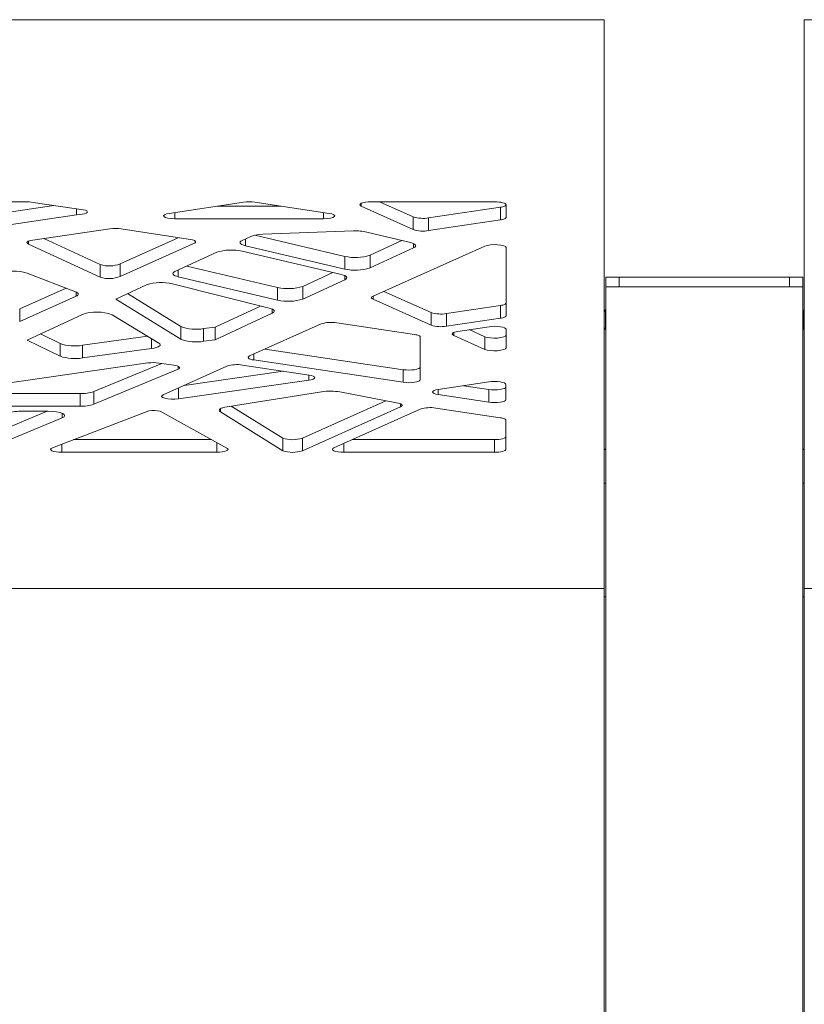
# Model space of a CAD drawing. Units: millimetres. Extents: x 53 to 9233, y 18649 to 27846.
# Drawn here: x 3514 to 3753, y 23030 to 23330 of the extents above; entities that cross this region are included whole.
import ezdxf

# ---------------------------------------------------------------- set-up
doc = ezdxf.new("R2010")
doc.units = ezdxf.units.MM
doc.header["$PDSIZE"] = -1
doc.layers.add('CONTORNI', color=7, linetype='Continuous')
doc.styles.add('SLDTEXTSTYLE16', font='arial.ttf')
doc.dimstyles.new('ISO-25', dxfattribs={"dimtxt": 2.5, "dimasz": 2.5, "dimexe": 1.25, "dimexo": 0.625, "dimtad": 1, "dimtxsty": 'Standard', "dimcen": 2.5, "dimadec": 0, "dimazin": 0, "dimtfac": 1, "dimtmove": 0, "dimatfit": 3, "dimfxl": 0, "dimarcsym": 0})

# ---------------------------------------------------------------- blocks, each defined once
blk = doc.blocks.new('_Dot')
at = {"color": 0, "linetype": 'ByBlock', "lineweight": -2}
blk.add_line((-0.5, 0), (-1, 0), dxfattribs=at)
at = {"color": 0, "linetype": 'ByBlock', "const_width": 0.5}
blk.add_lwpolyline([(-0.25, 0, 1), (0.25, 0, 1)], format="xyb", close=True, dxfattribs=at)
blk = doc.blocks.new('*D5')
at = {"color": 0, "lineweight": -2}
blk.add_line((3242.16, 23513.4), (3662.16, 23513.4), dxfattribs=at)
at = {"layer": 'Defpoints', "color": 0}
for p in [(3692.16, 23513.4), (3212.16, 23306.52), (3692.16, 23306.52)]:
    blk.add_point(p, dxfattribs=at)
at = {"color": 0, "lineweight": -2, "xscale": 30, "yscale": 30, "zscale": 30, "rotation": 180}
blk.add_blockref('_Dot', (3212.16, 23513.4), dxfattribs=at)
at = {"color": 0, "lineweight": -2, "xscale": 30, "yscale": 30, "zscale": 30}
blk.add_blockref('_Dot', (3692.16, 23513.4), dxfattribs=at)
at = {"color": 0, "lineweight": 5, "insert": (3452.16, 23604.45), "char_height": 100, "attachment_point": 5, "style": 'SLDTEXTSTYLE16'}
blk.add_mtext('480', dxfattribs=at)

msp = doc.modelspace()

# ---------------------------------------------------------------- linework, layer by layer
at = {"layer": 'CONTORNI', "lineweight": 5}
for p, q in [((3692.16, 23330.41), (3212.16, 23330.41)), ((3692.16, 23282.64), (3692.16, 23330.41)), ((4233.16, 23330.41), (3753.16, 23330.41)), ((3753.16, 23282.64), (3753.16, 23330.41)), ((3692.16, 23190.76), (3692.16, 23282.64)), ((3753.16, 23190.76), (3753.16, 23282.64)), ((3515.51, 23274.88), (3498.26, 23274.88)), ((3508.64, 23271.42), (3524.31, 23273.76)), ((3533.89, 23272.33), (3518.01, 23274.7)), ((3582.12, 23274.76), (3559.46, 23271.37)), ((3574.14, 23273.57), (3593.56, 23273.57)), ((3608.23, 23271.37), (3585.58, 23274.76)), ((3618.01, 23274.43), (3618.01, 23273.53)), ((3618.01, 23273.53), (3633.86, 23266.43)), ((3658.73, 23274.88), (3621.01, 23274.88)), ((3623.63, 23274.88), (3633.86, 23270.29)), ((3638.59, 23269.96), (3660.46, 23273.23)), ((3660.46, 23273.23), (3660.46, 23269.37)), ((3662.19, 23270.14), (3662.19, 23273.98)), ((3508.64, 23267.56), (3531.22, 23270.93)), ((3531.22, 23272.73), (3531.22, 23270.93)), ((3561.19, 23271.63), (3561.19, 23269.7)), ((3606.5, 23271.63), (3606.5, 23269.7)), ((3633.86, 23270.29), (3633.86, 23266.43)), ((3638.59, 23269.96), (3638.59, 23266.1)), ((3561.19, 23269.7), (3606.5, 23269.7)), ((3638.59, 23266.1), (3660.46, 23269.37)), ((3541.37, 23266.63), (3517.85, 23263.21)), ((3544.48, 23255.98), (3562.24, 23263.94)), ((3566.59, 23263.27), (3544.83, 23266.62)), ((3584.37, 23264.33), (3581.69, 23263.09)), ((3585.54, 23264.69), (3612.98, 23258.25)), ((3615.64, 23266.01), (3588.03, 23264.98)), ((3633.06, 23262.45), (3619.76, 23265.67)), ((3516.52, 23262.87), (3516.52, 23261.99)), ((3516.52, 23261.99), (3538.44, 23251.88)), ((3521.2, 23263.7), (3538.44, 23255.75)), ((3544.48, 23252.12), (3567.36, 23262.37)), ((3567.36, 23262.95), (3567.36, 23262.37)), ((3582.7, 23263.55), (3582.7, 23261.5)), ((3582.7, 23261.5), (3612.98, 23254.39)), ((3620.71, 23258.58), (3630.44, 23263.08)), ((3620.71, 23254.71), (3634.01, 23260.87)), ((3655.73, 23261.38), (3621.63, 23246.09)), ((3634.01, 23262.14), (3634.01, 23260.87)), ((3662.19, 23240.17), (3662.19, 23260.93)), ((3573.95, 23259.5), (3561.21, 23253.61)), ((3611.97, 23252.72), (3581.67, 23259.83)), ((3612.98, 23258.25), (3612.98, 23254.39)), ((3620.71, 23258.58), (3620.71, 23254.71)), ((3538.44, 23255.75), (3538.44, 23251.88)), ((3544.48, 23255.98), (3544.48, 23252.12)), ((3564.81, 23255.27), (3592.52, 23248.77)), ((3530.89, 23247.47), (3516.11, 23253.17)), ((3562.22, 23254.07), (3562.22, 23252.02)), ((3562.22, 23252.02), (3592.52, 23244.91)), ((3600.24, 23249.1), (3609.38, 23253.33)), ((3612.98, 23252.4), (3612.98, 23251.13)), ((3692.66, 23248.95), (3692.66, 23251.95)), ((3696.66, 23251.95), (3692.66, 23251.95)), ((3696.66, 23248.95), (3696.66, 23251.95)), ((3748.66, 23251.95), (3696.66, 23251.95)), ((3748.66, 23248.95), (3748.66, 23251.95)), ((3752.66, 23251.95), (3748.66, 23251.95)), ((3752.66, 23248.95), (3752.66, 23251.95)), ((3552.57, 23249.61), (3543.15, 23245.25)), ((3589.99, 23242.45), (3560.43, 23249.9)), ((3592.52, 23248.77), (3592.52, 23244.91)), ((3600.24, 23245.24), (3612.98, 23251.13)), ((3600.24, 23249.1), (3600.24, 23245.24)), ((3696.66, 23248.95), (3692.66, 23248.95)), ((3692.66, 22873.07), (3692.66, 23248.95)), ((3748.66, 23248.95), (3696.66, 23248.95)), ((3752.66, 23248.95), (3748.66, 23248.95)), ((3752.66, 22873.07), (3752.66, 23248.95)), ((3513.86, 23242.26), (3527.99, 23248.59)), ((3513.86, 23238.39), (3531.07, 23246.1)), ((3531.07, 23247.4), (3531.07, 23246.1)), ((3546.73, 23246.9), (3562.98, 23236.86)), ((3621.63, 23246.09), (3621.63, 23245.2)), ((3624.94, 23247.58), (3639.31, 23241.14)), ((3543.15, 23245.25), (3562.98, 23233)), ((3573.46, 23236.7), (3587.33, 23243.12)), ((3621.63, 23245.2), (3639.31, 23237.27)), ((3644.04, 23240.81), (3660.46, 23243.26)), ((3660.46, 23243.26), (3660.46, 23239.4)), ((3513.86, 23242.26), (3513.86, 23238.39)), ((3533.06, 23240.58), (3516.11, 23232.73)), ((3556.32, 23231.82), (3542.02, 23240.45)), ((3573.46, 23232.84), (3590.86, 23240.9)), ((3590.86, 23242.16), (3590.86, 23240.9)), ((3639.31, 23241.14), (3639.31, 23237.27)), ((3644.04, 23240.81), (3644.04, 23236.94)), ((3692.54, 23241.95), (3692.16, 23241.39)), ((3692.66, 23241.95), (3692.54, 23241.95)), ((3692.54, 23235.95), (3692.54, 23241.95)), ((3752.77, 23241.95), (3752.66, 23241.95)), ((3753.16, 23241.39), (3752.77, 23241.95)), ((3752.77, 23241.95), (3752.77, 23241.72)), ((3752.77, 23241.72), (3752.77, 23235.95)), ((3562.98, 23236.86), (3562.98, 23233)), ((3605.82, 23237.67), (3584, 23227.89)), ((3634.31, 23234.45), (3610.55, 23238)), ((3644.04, 23236.94), (3660.46, 23239.4)), ((3657, 23236.81), (3647.5, 23235.39)), ((3520.17, 23234.61), (3526.21, 23231.67)), ((3532.98, 23231.13), (3552.92, 23233.88)), ((3569.94, 23236.22), (3573.46, 23236.7)), ((3569.94, 23236.22), (3569.94, 23232.35)), ((3573.46, 23236.7), (3573.46, 23232.84)), ((3646.23, 23235.06), (3646.23, 23234.17)), ((3646.23, 23234.17), (3655.73, 23229.91)), ((3650.96, 23235.91), (3655.73, 23233.77)), ((3655.73, 23233.77), (3655.73, 23229.91)), ((3662.19, 23230.36), (3662.19, 23236.04)), ((3692.16, 23236.5), (3692.54, 23235.95)), ((3692.54, 23235.95), (3692.66, 23235.95)), ((3752.66, 23235.95), (3752.77, 23235.95)), ((3752.77, 23235.95), (3753.16, 23236.5)), ((3516.11, 23232.73), (3526.21, 23227.8)), ((3526.21, 23231.67), (3526.21, 23227.8)), ((3532.98, 23231.13), (3532.98, 23227.27)), ((3554.07, 23233.18), (3554.07, 23230.17)), ((3569.94, 23232.35), (3573.46, 23232.84)), ((3636.04, 23220.63), (3636.04, 23233.67)), ((3532.98, 23227.27), (3554.07, 23230.17)), ((3585.27, 23228.45), (3585.27, 23226.66)), ((3588.73, 23230.01), (3630.85, 23223.71)), ((3552.98, 23225.75), (3497.47, 23217.82)), ((3536.51, 23217.03), (3557.18, 23225.62)), ((3560.92, 23225.06), (3556.38, 23225.74)), ((3577.08, 23224.78), (3557.6, 23216.05)), ((3602.12, 23222.07), (3581.81, 23225.11)), ((3585.27, 23226.66), (3630.85, 23219.85)), ((3536.51, 23213.17), (3562.19, 23223.84)), ((3562.19, 23224.73), (3562.19, 23223.84)), ((3564.03, 23218.93), (3594.22, 23223.26)), ((3602.06, 23222.08), (3602.06, 23220.51)), ((3630.85, 23223.71), (3630.85, 23219.85)), ((3562.27, 23214.82), (3602.06, 23220.51)), ((3656.96, 23219.98), (3641.53, 23217.67)), ((3649.26, 23218.83), (3656.96, 23217.68)), ((3662.16, 23214.59), (3662.16, 23219.2)), ((3507.13, 23216.42), (3532.26, 23216.42)), ((3532.26, 23216.42), (3532.26, 23212.56)), ((3536.51, 23217.03), (3536.51, 23213.17)), ((3562.27, 23218.15), (3562.27, 23214.82)), ((3605.96, 23216.97), (3577.12, 23212.42)), ((3628.78, 23213.64), (3611.52, 23216.91)), ((3641.53, 23217.67), (3641.53, 23216.12)), ((3641.53, 23216.12), (3656.96, 23213.81)), ((3656.96, 23217.68), (3656.96, 23213.81)), ((3600.07, 23202.84), (3625.53, 23214.25)), ((3630.04, 23213.31), (3630.04, 23212.41)), ((3502.91, 23203), (3522.29, 23211.05)), ((3507.13, 23212.56), (3532.26, 23212.56)), ((3522.59, 23211.05), (3514.53, 23211.05)), ((3553.26, 23211.17), (3523.87, 23199.92)), ((3526.83, 23210.44), (3526.83, 23209.07)), ((3577.08, 23199.8), (3556.75, 23211.03)), ((3575.1, 23211.81), (3575.1, 23210.82)), ((3575.1, 23210.82), (3594.07, 23198.97)), ((3578.4, 23212.62), (3594.07, 23202.84)), ((3600.07, 23198.97), (3630.04, 23212.41)), ((3636.04, 23211.68), (3609.69, 23199.87)), ((3660.42, 23209.07), (3640.77, 23212.01)), ((3502.91, 23199.14), (3526.83, 23209.07)), ((3662.16, 23199.42), (3662.16, 23208.3)), ((3526.74, 23201.02), (3526.74, 23198.53)), ((3530.31, 23202.39), (3572.4, 23202.39)), ((3573.95, 23201.53), (3573.95, 23198.53)), ((3594.07, 23202.84), (3594.07, 23198.97)), ((3600.07, 23202.84), (3600.07, 23198.97)), ((3612.68, 23201.21), (3612.68, 23198.53)), ((3615.31, 23202.39), (3658.69, 23202.39)), ((3658.69, 23202.39), (3658.69, 23198.53)), ((3526.74, 23198.53), (3573.95, 23198.53)), ((3612.68, 23198.53), (3658.69, 23198.53)), ((3692.66, 23199.44), (3692.16, 23199.44)), ((3692.66, 23199.38), (3692.16, 23199.38)), ((3753.16, 23199.44), (3752.66, 23199.44)), ((3753.16, 23199.38), (3752.66, 23199.38)), ((3692.16, 23156.95), (3692.16, 23190.76)), ((3692.66, 23189.11), (3692.16, 23189.11)), ((3753.16, 23189.11), (3752.66, 23189.11)), ((3753.16, 23156.95), (3753.16, 23190.76)), ((3692.16, 23156.95), (3212.16, 23156.95)), ((3692.16, 22801.95), (3692.16, 23156.95)), ((4233.16, 23156.95), (3753.16, 23156.95)), ((3753.16, 22801.95), (3753.16, 23156.95)), ((3692.66, 23154.45), (3692.16, 23154.45)), ((3753.16, 23154.45), (3752.66, 23154.45))]:
    msp.add_line(p, q, dxfattribs=at)
at = {"layer": 'CONTORNI', "lineweight": 5, "flags": 128}
for points in [[(3621.01, 23274.88), (3620.11, 23274.85), (3619.28, 23274.76), (3618.56, 23274.62), (3618.01, 23274.43), (3617.66, 23274.21), (3617.55, 23273.98), (3617.66, 23273.75), (3618.01, 23273.53)], [(3662.19, 23273.98), (3662.12, 23274.16), (3661.92, 23274.32), (3661.6, 23274.48), (3661.17, 23274.62), (3660.65, 23274.73), (3660.05, 23274.81), (3659.4, 23274.86), (3658.73, 23274.88)], [(3660.46, 23273.23), (3660.83, 23273.3), (3661.17, 23273.37), (3661.47, 23273.46), (3661.72, 23273.56), (3661.92, 23273.66), (3662.07, 23273.78), (3662.16, 23273.89), (3662.19, 23274.01)], [(3531.22, 23270.93), (3532.12, 23270.98), (3532.94, 23271.08), (3533.63, 23271.23), (3534.14, 23271.43), (3534.43, 23271.65), (3534.48, 23271.89), (3534.3, 23272.12), (3533.89, 23272.33)], [(3559.46, 23271.37), (3558.59, 23271.19), (3558, 23270.94), (3557.74, 23270.66), (3557.85, 23270.37), (3558.32, 23270.1), (3559.09, 23269.89), (3560.08, 23269.75), (3561.19, 23269.7)], [(3606.5, 23269.7), (3607.62, 23269.75), (3608.61, 23269.89), (3609.38, 23270.1), (3609.85, 23270.37), (3609.96, 23270.66), (3609.7, 23270.94), (3609.11, 23271.19), (3608.23, 23271.37)], [(3660.46, 23269.37), (3660.83, 23269.43), (3661.17, 23269.51), (3661.47, 23269.6), (3661.72, 23269.7), (3661.92, 23269.8), (3662.07, 23269.91), (3662.16, 23270.03), (3662.19, 23270.14)], [(3517.85, 23263.21), (3517.29, 23263.11), (3516.82, 23262.99), (3516.46, 23262.84), (3516.21, 23262.68), (3516.09, 23262.5), (3516.11, 23262.33), (3516.25, 23262.16), (3516.52, 23261.99)], [(3567.36, 23262.37), (3567.48, 23262.49), (3567.53, 23262.61), (3567.53, 23262.73), (3567.46, 23262.85), (3567.33, 23262.97), (3567.14, 23263.08), (3566.89, 23263.18), (3566.59, 23263.27)], [(3581.69, 23263.09), (3581.35, 23262.89), (3581.13, 23262.68), (3581.06, 23262.47), (3581.12, 23262.25), (3581.33, 23262.04), (3581.66, 23261.84), (3582.12, 23261.66), (3582.7, 23261.5)], [(3634.01, 23260.87), (3634.36, 23261.07), (3634.57, 23261.28), (3634.65, 23261.49), (3634.59, 23261.7), (3634.39, 23261.91), (3634.07, 23262.11), (3633.62, 23262.29), (3633.06, 23262.45)], [(3662.19, 23260.93), (3662, 23261.22), (3661.47, 23261.48), (3660.65, 23261.68), (3659.62, 23261.8), (3658.5, 23261.83), (3657.4, 23261.76), (3656.44, 23261.61), (3655.73, 23261.38)], [(3561.21, 23253.61), (3560.87, 23253.41), (3560.65, 23253.2), (3560.58, 23252.98), (3560.64, 23252.77), (3560.85, 23252.56), (3561.19, 23252.36), (3561.65, 23252.18), (3562.22, 23252.02)], [(3612.98, 23251.13), (3613.32, 23251.33), (3613.54, 23251.54), (3613.61, 23251.76), (3613.55, 23251.98), (3613.34, 23252.19), (3613.01, 23252.38), (3612.54, 23252.57), (3611.97, 23252.72)], [(3531.07, 23246.1), (3531.37, 23246.27), (3531.59, 23246.44), (3531.71, 23246.61), (3531.73, 23246.79), (3531.66, 23246.97), (3531.5, 23247.15), (3531.24, 23247.32), (3530.89, 23247.47)], [(3621.63, 23246.09), (3621.43, 23245.99), (3621.28, 23245.88), (3621.19, 23245.76), (3621.16, 23245.65), (3621.19, 23245.53), (3621.28, 23245.41), (3621.43, 23245.3), (3621.63, 23245.2)], [(3660.46, 23243.26), (3660.83, 23243.33), (3661.17, 23243.4), (3661.47, 23243.49), (3661.72, 23243.59), (3661.92, 23243.69), (3662.07, 23243.81), (3662.16, 23243.92), (3662.19, 23244.04)], [(3590.86, 23240.9), (3591.2, 23241.09), (3591.42, 23241.29), (3591.5, 23241.5), (3591.45, 23241.71), (3591.26, 23241.92), (3590.95, 23242.12), (3590.52, 23242.3), (3589.99, 23242.45)], [(3660.46, 23239.4), (3660.83, 23239.46), (3661.17, 23239.54), (3661.47, 23239.63), (3661.72, 23239.73), (3661.92, 23239.83), (3662.07, 23239.94), (3662.16, 23240.06), (3662.19, 23240.17)], [(3662.19, 23236.04), (3662.07, 23236.27), (3661.72, 23236.48), (3661.17, 23236.67), (3660.46, 23236.81), (3659.62, 23236.9), (3658.73, 23236.93), (3657.83, 23236.9), (3657, 23236.81)], [(3636.04, 23233.67), (3636.01, 23233.79), (3635.92, 23233.9), (3635.78, 23234.01), (3635.58, 23234.12), (3635.32, 23234.22), (3635.03, 23234.3), (3634.69, 23234.38), (3634.31, 23234.45)], [(3647.5, 23235.39), (3646.95, 23235.29), (3646.48, 23235.16), (3646.12, 23235.01), (3645.88, 23234.85), (3645.77, 23234.67), (3645.8, 23234.5), (3645.95, 23234.33), (3646.23, 23234.17)], [(3655.73, 23233.77), (3656.44, 23233.55), (3657.4, 23233.39), (3658.5, 23233.33), (3659.62, 23233.36), (3660.65, 23233.48), (3661.47, 23233.68), (3662, 23233.93), (3662.19, 23234.22)], [(3554.07, 23230.17), (3554.85, 23230.3), (3555.52, 23230.47), (3556.05, 23230.67), (3556.44, 23230.88), (3556.67, 23231.12), (3556.72, 23231.36), (3556.61, 23231.6), (3556.32, 23231.82)], [(3584, 23227.89), (3583.72, 23227.73), (3583.57, 23227.55), (3583.54, 23227.38), (3583.65, 23227.21), (3583.89, 23227.04), (3584.25, 23226.89), (3584.72, 23226.76), (3585.27, 23226.66)], [(3655.73, 23229.91), (3656.44, 23229.68), (3657.4, 23229.53), (3658.5, 23229.46), (3659.62, 23229.49), (3660.65, 23229.61), (3661.47, 23229.81), (3662, 23230.07), (3662.19, 23230.36)], [(3562.19, 23223.84), (3562.47, 23224), (3562.63, 23224.17), (3562.65, 23224.34), (3562.54, 23224.52), (3562.3, 23224.68), (3561.94, 23224.83), (3561.48, 23224.96), (3560.92, 23225.06)], [(3602.06, 23220.51), (3602.8, 23220.65), (3603.36, 23220.84), (3603.72, 23221.06), (3603.85, 23221.29), (3603.74, 23221.52), (3603.39, 23221.74), (3602.84, 23221.93), (3602.12, 23222.07)], [(3630.85, 23223.71), (3631.68, 23223.62), (3632.58, 23223.59), (3633.47, 23223.62), (3634.31, 23223.71), (3635.03, 23223.86), (3635.58, 23224.04), (3635.92, 23224.26), (3636.04, 23224.49)], [(3630.85, 23219.85), (3631.68, 23219.76), (3632.58, 23219.73), (3633.47, 23219.76), (3634.31, 23219.85), (3635.03, 23219.99), (3635.58, 23220.18), (3635.92, 23220.39), (3636.04, 23220.63)], [(3662.16, 23219.2), (3662.04, 23219.43), (3661.69, 23219.65), (3661.14, 23219.83), (3660.42, 23219.98), (3659.59, 23220.07), (3658.69, 23220.1), (3657.8, 23220.07), (3656.96, 23219.98)], [(3557.6, 23216.05), (3557.21, 23215.78), (3557.16, 23215.49), (3557.48, 23215.21), (3558.13, 23214.98), (3559.03, 23214.8), (3560.1, 23214.72), (3561.22, 23214.72), (3562.27, 23214.82)], [(3641.53, 23217.67), (3640.81, 23217.53), (3640.26, 23217.34), (3639.92, 23217.13), (3639.8, 23216.89), (3639.92, 23216.66), (3640.26, 23216.45), (3640.81, 23216.26), (3641.53, 23216.12)], [(3656.96, 23217.68), (3657.8, 23217.59), (3658.69, 23217.56), (3659.59, 23217.59), (3660.42, 23217.68), (3661.14, 23217.82), (3661.69, 23218), (3662.04, 23218.22), (3662.16, 23218.45)], [(3630.04, 23212.41), (3630.32, 23212.57), (3630.48, 23212.74), (3630.5, 23212.92), (3630.39, 23213.09), (3630.15, 23213.26), (3629.79, 23213.41), (3629.33, 23213.53), (3628.78, 23213.64)], [(3656.96, 23213.81), (3657.8, 23213.72), (3658.69, 23213.69), (3659.59, 23213.72), (3660.42, 23213.81), (3661.14, 23213.95), (3661.69, 23214.14), (3662.04, 23214.36), (3662.16, 23214.59)], [(3526.83, 23209.07), (3527.38, 23209.38), (3527.58, 23209.72), (3527.44, 23210.06), (3526.96, 23210.38), (3526.17, 23210.66), (3525.12, 23210.87), (3523.9, 23211), (3522.59, 23211.05)], [(3577.12, 23212.42), (3576.41, 23212.29), (3575.8, 23212.12), (3575.31, 23211.93), (3574.97, 23211.72), (3574.77, 23211.49), (3574.72, 23211.27), (3574.84, 23211.04), (3575.1, 23210.82)], [(3662.16, 23208.3), (3662.13, 23208.42), (3662.04, 23208.53), (3661.89, 23208.64), (3661.69, 23208.75), (3661.44, 23208.84), (3661.14, 23208.93), (3660.8, 23209.01), (3660.42, 23209.07)], [(3658.69, 23202.39), (3659.37, 23202.41), (3660.02, 23202.46), (3660.62, 23202.54), (3661.14, 23202.65), (3661.57, 23202.79), (3661.89, 23202.94), (3662.09, 23203.11), (3662.16, 23203.29)], [(3523.87, 23199.92), (3523.46, 23199.71), (3523.28, 23199.47), (3523.36, 23199.23), (3523.68, 23199), (3524.23, 23198.81), (3524.96, 23198.65), (3525.81, 23198.56), (3526.74, 23198.53)], [(3573.95, 23198.53), (3574.81, 23198.55), (3575.61, 23198.64), (3576.32, 23198.77), (3576.87, 23198.94), (3577.24, 23199.14), (3577.4, 23199.36), (3577.35, 23199.59), (3577.08, 23199.8)], [(3609.69, 23199.87), (3609.34, 23199.65), (3609.22, 23199.42), (3609.34, 23199.19), (3609.69, 23198.97), (3610.24, 23198.79), (3610.95, 23198.65), (3611.79, 23198.56), (3612.68, 23198.53)], [(3658.69, 23198.53), (3659.37, 23198.54), (3660.02, 23198.59), (3660.62, 23198.68), (3661.14, 23198.79), (3661.57, 23198.92), (3661.89, 23199.08), (3662.09, 23199.25), (3662.16, 23199.42)]]:
    msp.add_lwpolyline(points, dxfattribs=at)
at = {"layer": 'CONTORNI', "lineweight": 5}
for centre, radius, start, end in [((3515.58, 23257.68), 17.2, 81.8549, 90.2109), ((3583.85, 23262.49), 12.39, 81.9753, 98.0247), ((3636.91, 23279.96), 10.13, 252.5062, 279.5596), ((3543.06, 23254.35), 12.4, 81.7921, 97.8438), ((3588.02, 23254.42), 10.56, 89.9591, 110.1993), ((3616.41, 23250.04), 15.98, 77.9084, 92.7862), ((3636.91, 23276.09), 10.13, 252.5062, 279.5596), ((3578.41, 23245.46), 14.73, 77.2208, 107.635), ((3616.24, 23272.62), 14.73, 257.2099, 287.6351), ((3541.13, 23264.54), 9.2, 253.0219, 291.3673), ((3511.99, 23239.45), 14.33, 73.2879, 107.7206), ((3541.13, 23260.68), 9.2, 253.0219, 291.3673), ((3616.24, 23268.75), 14.73, 257.2099, 287.6351), ((3557.03, 23235.59), 14.71, 76.6672, 107.6466), ((3595.78, 23263.14), 14.73, 257.2208, 287.635), ((3595.78, 23259.28), 14.73, 257.2208, 287.635), ((3537.37, 23227.92), 13.37, 69.6438, 108.8028), ((3642.35, 23250.8), 10.13, 252.5062, 279.5596), ((3567.64, 23249.28), 13.26, 249.4506, 279.9986), ((3608.87, 23228.01), 10.13, 80.4404, 107.4938), ((3642.35, 23246.94), 10.13, 252.5062, 279.5596), ((3530.68, 23245.15), 14.2, 251.6602, 279.288), ((3567.64, 23245.42), 13.26, 249.4506, 279.9986), ((3530.68, 23241.29), 14.2, 251.6602, 279.288), ((3554.65, 23213.43), 12.43, 81.9892, 97.7234), ((3580.12, 23215.12), 10.13, 80.4404, 107.4938), ((3532.67, 23228.69), 12.27, 268.1141, 288.237), ((3608.55, 23199.67), 17.49, 80.2291, 98.5073), ((3532.67, 23224.82), 12.27, 268.1141, 288.237), ((3514.16, 23198.41), 12.64, 88.3185, 107.4309), ((3554.6, 23201.33), 9.93, 77.4976, 97.8015), ((3639.09, 23202.02), 10.13, 80.4404, 107.4938), ((3597.07, 23212.09), 9.72, 252.0424, 287.9576), ((3597.07, 23208.22), 9.72, 252.0424, 287.9576)]:
    msp.add_arc(centre, radius, start, end, dxfattribs=at)

# ---------------------------------------------------------------- dimensions: what is measured, and where the dimension line sits
at = {"lineweight": 5}
dim = msp.add_linear_dim(base=(3692.16, 23513.4), p1=(3212.16, 23306.52), p2=(3692.16, 23306.52), dimstyle='ISO-25', override={"dimtxt": 100, "dimasz": 30, "dimexe": 10, "dimexo": 10, "dimgap": 40, "dimdec": 0, "dimzin": 0, "dimdsep": 46, "dimtxsty": 'SLDTEXTSTYLE16', "dimblk": 'Dot', "dimse1": 1, "dimse2": 1, "dimtdec": 0, "dimtzin": 0}, dxfattribs=at)
dim.commit()
dim.dimension.update_dxf_attribs({"geometry": '*D5', "text_midpoint": (3452.16, 23604.45)})

doc.saveas('drawing.dxf')
